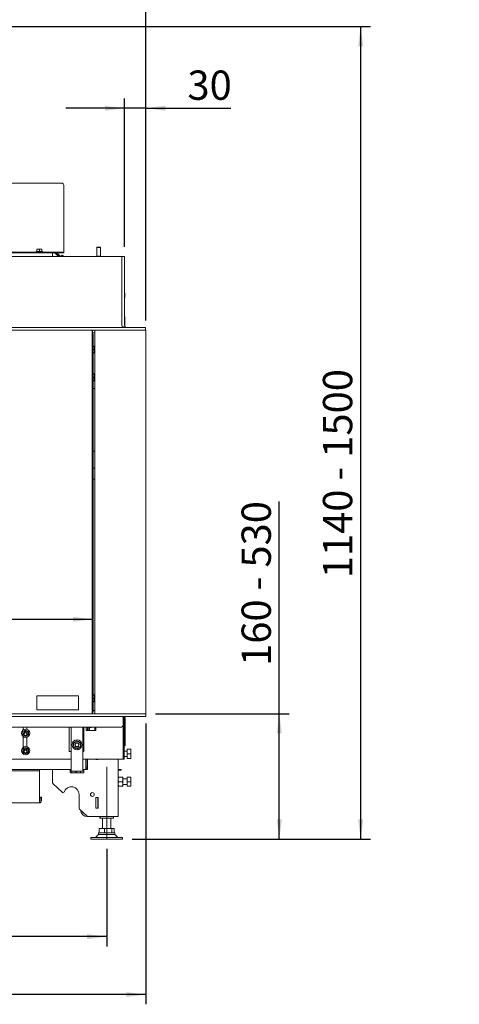
# Paper-space layout 'voor en achteraanzicht' of a CAD drawing. Units: millimetres. Extents: x 297 to 2854, y 92 to 4048.
# Drawn here: x 1876 to 2506, y 1916 to 3327 of the extents above; entities that cross this region are included whole.
import ezdxf

# ---------------------------------------------------------------- set-up
doc = ezdxf.new("R2010")
doc.units = ezdxf.units.MM
doc.layers.add('DIM', color=10, linetype='Continuous')
doc.styles.add('SLDTEXTSTYLE4', font='TXT', dxfattribs={"width": 0.75})
doc.styles.add('SLDTEXTSTYLE5', font='TXT', dxfattribs={"width": 0.694444})
doc.dimstyles.new('SLDDIMSTYLE2', dxfattribs={"dimtxt": 42, "dimasz": 28, "dimexe": 0, "dimexo": 0.0625, "dimgap": 10.5, "dimtad": 1, "dimdec": 0, "dimlfac": 0.7, "dimrnd": 1e-09, "dimzin": 12, "dimdsep": 46, "dimtxsty": 'SLDTEXTSTYLE4', "dimsah": 1, "dimcen": 0.09, "dimadec": 0, "dimazin": 3, "dimtfac": 1, "dimtofl": 0, "dimtmove": 0, "dimatfit": 3, "dimfxl": 0, "dimfrac": 2, "dimtolj": 1, "dimtzin": 12, "dimarcsym": 0})
doc.dimstyles.new('SLDDIMSTYLE3', dxfattribs={"dimtxt": 42, "dimasz": 28, "dimexe": 0, "dimexo": 0.0625, "dimgap": 10.5, "dimtad": 1, "dimdec": 0, "dimlfac": 0.7, "dimrnd": 1e-09, "dimzin": 12, "dimdsep": 46, "dimtxsty": 'SLDTEXTSTYLE4', "dimsah": 1, "dimcen": 0.09, "dimadec": 0, "dimazin": 3, "dimtfac": 1, "dimtmove": 0, "dimatfit": 0, "dimfxl": 0, "dimfrac": 2, "dimtolj": 1, "dimtzin": 12, "dimarcsym": 0})

# ---------------------------------------------------------------- blocks, each defined once
blk = doc.blocks.new('_D_20')
at = {"layer": 'DIM', "color": 1, "ltscale": 196}
for p, q in [((808, 2138.6), (808, 1998.6)), ((2001, 2138.6), (2001, 1998.6)), ((2001, 2012.6), (808, 2012.6))]:
    blk.add_line(p, q, dxfattribs=at)
for points in [[(808, 2012.6), (836, 2009.1), (836, 2016.1)], [(2001, 2012.6), (1973, 2016.1), (1973, 2009.1)]]:
    blk.add_solid(points, dxfattribs=at)
at = {"layer": 'DIM', "color": 1, "ltscale": 196, "insert": (1353.8, 2066.7), "char_height": 42, "attachment_point": 1, "style": 'SLDTEXTSTYLE4'}
blk.add_mtext('1193', dxfattribs=at)
blk = doc.blocks.new('_D_21')
at = {"layer": 'DIM', "color": 1, "ltscale": 196}
for p, q in [((1483.8, 3317.4), (2379, 3317.4)), ((2365, 2152.6), (2365, 3317.4)), ((2037.5, 2152.6), (2379, 2152.6))]:
    blk.add_line(p, q, dxfattribs=at)
for points in [[(2365, 3317.4), (2361.5, 3289.4), (2368.5, 3289.4)], [(2365, 2152.6), (2368.5, 2180.6), (2361.5, 2180.6)]]:
    blk.add_solid(points, dxfattribs=at)
at = {"layer": 'DIM', "color": 1, "ltscale": 196, "insert": (2310.9, 2526.5), "char_height": 42, "attachment_point": 1, "rotation": 90, "style": 'SLDTEXTSTYLE4'}
blk.add_mtext('1140 - 1500', dxfattribs=at)
blk = doc.blocks.new('_D_22')
at = {"layer": 'DIM', "color": 1, "ltscale": 196}
for p, q in [((2248.4, 2332.2), (2248.4, 2636.6)), ((2071, 2332.2), (2262.4, 2332.2)), ((2248.4, 2152.6), (2248.4, 2332.2)), ((2037.5, 2152.6), (2262.4, 2152.6))]:
    blk.add_line(p, q, dxfattribs=at)
for points in [[(2248.4, 2332.2), (2244.9, 2304.2), (2251.9, 2304.2)], [(2248.4, 2152.6), (2251.9, 2180.6), (2244.9, 2180.6)]]:
    blk.add_solid(points, dxfattribs=at)
at = {"layer": 'DIM', "color": 1, "ltscale": 196, "insert": (2194.3, 2400.8), "char_height": 42, "attachment_point": 1, "rotation": 90, "style": 'SLDTEXTSTYLE5'}
blk.add_mtext('160 - 530', dxfattribs=at)
blk = doc.blocks.new('_D_23')
at = {"layer": 'DIM', "color": 1, "ltscale": 196}
blk.add_line((874.5, 2467.7), (1980.8, 2467.7), dxfattribs=at)
for points in [[(874.5, 2467.7), (902.5, 2464.2), (902.5, 2471.2)], [(1980.8, 2467.7), (1952.8, 2471.2), (1952.8, 2464.2)]]:
    blk.add_solid(points, dxfattribs=at)
at = {"layer": 'DIM', "color": 1, "ltscale": 196, "insert": (1580.4, 2521.9), "char_height": 42, "attachment_point": 1, "style": 'SLDTEXTSTYLE4'}
blk.add_mtext('1106', dxfattribs=at)
blk = doc.blocks.new('_D_24')
at = {"layer": 'DIM', "color": 1, "ltscale": 196}
for p, q in [((874.5, 2896.2), (874.5, 3470.4)), ((2057, 2896.2), (2057, 3470.4)), ((874.5, 3456.4), (2057, 3456.4))]:
    blk.add_line(p, q, dxfattribs=at)
for points in [[(874.5, 3456.4), (902.5, 3452.9), (902.5, 3459.9)], [(2057, 3456.4), (2029, 3459.9), (2029, 3452.9)]]:
    blk.add_solid(points, dxfattribs=at)
at = {"layer": 'DIM', "color": 1, "ltscale": 196, "insert": (1352.8, 3510.5), "char_height": 42, "attachment_point": 1, "style": 'SLDTEXTSTYLE4'}
blk.add_mtext('1183', dxfattribs=at)
blk = doc.blocks.new('_D_26')
at = {"layer": 'DIM', "color": 1, "ltscale": 196}
for p, q in [((2026.6, 3001.7), (2026.6, 3214.4)), ((2057, 2896.2), (2057, 3214.4)), ((2026.6, 3200.4), (1942.6, 3200.4)), ((2057, 3200.4), (2026.6, 3200.4)), ((2057, 3200.4), (2178.7, 3200.4))]:
    blk.add_line(p, q, dxfattribs=at)
for points in [[(2026.6, 3200.4), (1998.6, 3203.9), (1998.6, 3196.9)], [(2057, 3200.4), (2085, 3196.9), (2085, 3203.9)]]:
    blk.add_solid(points, dxfattribs=at)
at = {"layer": 'DIM', "color": 1, "ltscale": 196, "insert": (2116.7, 3254.5), "char_height": 42, "attachment_point": 1, "style": 'SLDTEXTSTYLE4'}
blk.add_mtext('30', dxfattribs=at)
blk = doc.blocks.new('_D_27')
at = {"layer": 'DIM', "color": 1, "ltscale": 196}
for p, q in [((791.5, 2381.7), (791.5, 3554.4)), ((2057, 2896.2), (2057, 3554.4)), ((2057, 3540.4), (791.5, 3540.4))]:
    blk.add_line(p, q, dxfattribs=at)
for points in [[(791.5, 3540.4), (819.5, 3536.9), (819.5, 3543.9)], [(2057, 3540.4), (2029, 3543.9), (2029, 3536.9)]]:
    blk.add_solid(points, dxfattribs=at)
at = {"layer": 'DIM', "color": 1, "ltscale": 196, "insert": (1352.8, 3594.5), "char_height": 42, "attachment_point": 1, "style": 'SLDTEXTSTYLE4'}
blk.add_mtext('1266', dxfattribs=at)
blk = doc.blocks.new('_D_28')
at = {"layer": 'DIM', "color": 1, "ltscale": 196}
for p, q in [((2057, 2318.2), (2057, 1915.6)), ((773.2, 2214.2), (773.2, 1915.6)), ((2057, 1929.6), (773.2, 1929.6))]:
    blk.add_line(p, q, dxfattribs=at)
for points in [[(773.2, 1929.6), (801.2, 1926.1), (801.2, 1933.1)], [(2057, 1929.6), (2029, 1933.1), (2029, 1926.1)]]:
    blk.add_solid(points, dxfattribs=at)
at = {"layer": 'DIM', "color": 1, "ltscale": 196, "insert": (1350.3, 1983.7), "char_height": 42, "attachment_point": 1, "style": 'SLDTEXTSTYLE4'}
blk.add_mtext('1284', dxfattribs=at)

psp = doc.layouts.new('voor en achteraanzicht')

# ---------------------------------------------------------------- linework, layer by layer
at = {"linetype": 'Continuous', "lineweight": 15, "ltscale": 14}
for p, q in [((1936.5, 3093.1), (872.5, 3093.1)), ((1939.5, 3023.1), (1939.5, 3090.1)), ((1939.5, 3022.9), (1939.5, 3023.1)), ((1939.5, 2994.5), (1939.5, 3022.9)), ((1936.5, 2993.9), (872.5, 2993.9)), ((1900.1, 2994.9), (1900.1, 2993.9)), ((1900.1, 2994.9), (1908.9, 2994.9)), ((1901, 2998), (1902.8, 2998.2)), ((1902.8, 2998.2), (1901, 2998.2)), ((1901, 2994.9), (1901, 2998)), ((1906.3, 2998.2), (1902.8, 2998.2)), ((1902.8, 2998.2), (1904.5, 2998)), ((1904.5, 2998), (1906.3, 2998.2)), ((1904.5, 2994.9), (1904.5, 2998)), ((1906.3, 2998.2), (1908, 2998)), ((1908, 2998.2), (1906.3, 2998.2)), ((1908, 2994.9), (1908, 2998)), ((1908.9, 2993.9), (1908.9, 2994.9)), ((1936.5, 2993.9), (1939.5, 2993.9)), ((1939.5, 2993.9), (1939.5, 2994.5)), ((1939.5, 2993.9), (1939.5, 2992.9)), ((1987.5, 3001.4), (1987, 3000.9)), ((1987, 3000.9), (1987, 2988.1)), ((1987, 3000.9), (1988.2, 3000.9)), ((1987.5, 3001.4), (1988.4, 3001.4)), ((1988.2, 3000.9), (1992, 3000.9)), ((1988.4, 3001.4), (1991.5, 3001.4)), ((1992, 3000.9), (1991.5, 3001.4)), ((1992, 2988.1), (1992, 3000.9)), ((2022.6, 2987.7), (870.5, 2987.7)), ((1936.5, 2992.9), (872.5, 2992.9)), ((1923.4, 2992.9), (1923.4, 2987.7)), ((2004.9, 2987.9), (1923.4, 2987.9)), ((1926.8, 2992.9), (1932.1, 2987.9)), ((1927.6, 2992.9), (1932.9, 2987.9)), ((1929.7, 2992.9), (1935, 2987.9)), ((1934.5, 2988.1), (1934.2, 2987.9)), ((1934.5, 2988.1), (1934.7, 2987.9)), ((1935.5, 2987.9), (1937.2, 2989.8)), ((1939.5, 2992.9), (1936.5, 2992.9)), ((1937.2, 2989.8), (1938.6, 2988.7)), ((1938.6, 2988.7), (1937.3, 2989.9)), ((1939.4, 2987.9), (1938.6, 2988.7)), ((1938.6, 2988.7), (1939.3, 2987.9)), ((1987, 2988.1), (1987.2, 2987.9)), ((1987, 2988.1), (1988.2, 2988.1)), ((1988.2, 2988.1), (1992, 2988.1)), ((1991.8, 2987.9), (1992, 2988.1)), ((2004.9, 2987.9), (2007.4, 2987.9)), ((2007.4, 2987.9), (2007.4, 2987.7)), ((2022.6, 2987.7), (2026.6, 2987.7)), ((2022.6, 2888.7), (2022.6, 2987.7)), ((2026.6, 2888.7), (2026.6, 2987.7)), ((2027.1, 2932.2), (2027.1, 2935.2)), ((2027.1, 2929.2), (2027.1, 2932.2)), ((2027, 2901.2), (2026.6, 2901.2)), ((2026.6, 2897.2), (2027, 2897.2)), ((2027, 2901.2), (2027, 2897.2)), ((2027, 2897.2), (2027, 2887.3)), ((2056.6, 2886.2), (870.5, 2886.2)), ((2056.6, 2882.2), (870.5, 2882.2)), ((1980.3, 2882.2), (1980.3, 2332.2)), ((1980.8, 2332.2), (1980.8, 2882.2)), ((1981, 2881.7), (1980.8, 2881.7)), ((1981, 2882.2), (1981, 2881.7)), ((1984, 2882.2), (1984, 2332.2)), ((2056.6, 2886.2), (2056.6, 2882.2)), ((2057, 2882.2), (2056.6, 2882.2)), ((2057, 2332.2), (2057, 2882.2)), ((1980.8, 2878.2), (1984, 2878.2)), ((1981.8, 2876.4), (1980.8, 2876.4)), ((1980.8, 2876.4), (1980.8, 2876.4)), ((1981.8, 2334.4), (1981.8, 2876.4)), ((1981.8, 2876.4), (1981.8, 2876.4)), ((1981.8, 2859.5), (1983.3, 2859.5)), ((1981.8, 2854.5), (1983.3, 2854.5)), ((1983.3, 2859.5), (1983.5, 2857)), ((1983.5, 2857), (1983.3, 2854.5)), ((1983.3, 2854.5), (1983.5, 2852)), ((1983.5, 2852), (1983.3, 2849.5)), ((1983.5, 2857), (1983.5, 2859.5)), ((1984, 2857.5), (1983.5, 2857.5)), ((1983.5, 2852), (1983.5, 2857)), ((1983.5, 2849.5), (1983.5, 2852)), ((1981.8, 2849.5), (1983.3, 2849.5)), ((1983.5, 2851.5), (1984, 2851.5)), ((1981.8, 2819.5), (1983.3, 2819.5)), ((1981.8, 2814.5), (1983.3, 2814.5)), ((1981.8, 2809.5), (1983.3, 2809.5)), ((1983.3, 2819.5), (1983.5, 2817)), ((1983.5, 2817), (1983.3, 2814.5)), ((1983.3, 2814.5), (1983.5, 2812)), ((1983.5, 2812), (1983.3, 2809.5)), ((1983.5, 2817), (1983.5, 2819.5)), ((1984, 2817.5), (1983.5, 2817.5)), ((1983.5, 2812), (1983.5, 2817)), ((1983.5, 2809.5), (1983.5, 2812)), ((1983.5, 2811.5), (1984, 2811.5)), ((1984, 2798.7), (1981.8, 2798.7)), ((1981.8, 2708.7), (1984, 2708.7)), ((1984, 2684.5), (1981.8, 2684.5)), ((1984, 2668.7), (1981.8, 2668.7)), ((1900.8, 2357.9), (1900.8, 2337.9)), ((1960.8, 2357.9), (1900.8, 2357.9)), ((1960.8, 2337.9), (1960.8, 2357.9)), ((1981.8, 2359.2), (1983.3, 2359.2)), ((1983.3, 2359.2), (1983.5, 2356.7)), ((1983.5, 2356.7), (1983.5, 2359.2)), ((1981.8, 2354.2), (1983.3, 2354.2)), ((1981.8, 2349.2), (1983.3, 2349.2)), ((1983.5, 2356.7), (1983.3, 2354.2)), ((1983.3, 2354.2), (1983.5, 2351.7)), ((1983.5, 2351.7), (1983.3, 2349.2)), ((1984, 2357.5), (1983.5, 2357.5)), ((1983.5, 2351.7), (1983.5, 2356.7)), ((1983.5, 2349.2), (1983.5, 2351.7)), ((1983.5, 2351.5), (1984, 2351.5)), ((2057, 2332.2), (870.5, 2332.2)), ((1900.8, 2337.9), (1960.8, 2337.9)), ((1981.8, 2334.4), (1980.8, 2334.4)), ((1980.8, 2334.4), (1980.8, 2334.4)), ((1981.8, 2336.7), (1984, 2336.7)), ((1981.8, 2334.4), (1981.8, 2334.4)), ((2057, 2328.2), (2057, 2332.2)), ((2057, 2328.2), (870.5, 2328.2)), ((2024.4, 2325.7), (2024.4, 2328.2)), ((2024.9, 2326.7), (2024.4, 2326.7)), ((2024.4, 2325.7), (2024.4, 2315.2)), ((2025.9, 2315.7), (2024.4, 2315.7)), ((2025, 2325.7), (2025, 2318.7)), ((2025, 2316.7), (2025, 2318.7)), ((2025.9, 2316.7), (2025, 2316.7)), ((2025.9, 2325.7), (2025.9, 2313.9)), ((2025.9, 2313.7), (2025.9, 2315.7)), ((2027.4, 2325.7), (2027.4, 2313.9)), ((890.9, 2313.2), (2022.4, 2313.2)), ((1882.8, 2307.8), (1880.8, 2306.6)), ((1880.8, 2302), (1882.8, 2300.9)), ((1881.1, 2313.2), (1881.1, 2309)), ((1884.8, 2308.9), (1882.8, 2307.8)), ((1886.8, 2307.8), (1884.8, 2308.9)), ((1886.6, 2309.9), (1886.6, 2313.2)), ((1886.6, 2304.3), (1886.6, 2306)), ((1888.8, 2306.6), (1886.8, 2307.8)), ((1886.8, 2300.9), (1888.8, 2302)), ((1947.4, 2313.2), (1947.4, 2278.2)), ((1949.9, 2313.2), (1949.9, 2297.8)), ((1966.9, 2313.2), (1966.9, 2297.8)), ((1968.4, 2278.2), (1968.4, 2313.2)), ((1971.4, 2313.2), (1971.4, 2308.2)), ((1971.5, 2310.9), (1971.4, 2310.9)), ((1971.4, 2310.2), (1971.5, 2310.2)), ((1971.4, 2308.2), (1985.4, 2308.2)), ((1971.5, 2308.2), (1971.5, 2313.2)), ((1973.5, 2308.2), (1973.5, 2313.2)), ((1975.5, 2313.2), (1975.5, 2308.2)), ((1975.5, 2312.1), (1975.5, 2308.2)), ((1976.5, 2312.1), (1976.5, 2308.2)), ((1979.4, 2312.7), (1977.1, 2312.7)), ((1984, 2313.2), (1984, 2308.2)), ((1985.4, 2308.2), (1985.4, 2313.2)), ((2024.4, 2313.7), (2024.4, 2315.2)), ((2024.4, 2313.7), (2024.4, 2302.4)), ((2024.4, 2301.1), (2024.4, 2302.4)), ((2025.9, 2312.6), (2025.9, 2313.9)), ((2025.9, 2313.7), (2025.9, 2302.4)), ((2025.9, 2286.8), (2025.9, 2312.6)), ((2025.9, 2301.1), (2025.9, 2302.4)), ((2027.4, 2312.6), (2027.4, 2313.9)), ((2027.4, 2286.8), (2027.4, 2312.6)), ((1881.1, 2299.7), (1881.1, 2284)), ((1882.8, 2300.9), (1884.8, 2299.7)), ((1884.8, 2299.7), (1886.8, 2300.9)), ((1886.6, 2284.9), (1886.6, 2298.7)), ((1949.9, 2297.8), (1949.9, 2262.9)), ((1955.7, 2291.7), (1953.3, 2290.1)), ((1953.3, 2290.1), (1953.6, 2287.2)), ((1953.6, 2287.2), (1953.8, 2284.3)), ((1958, 2293.4), (1955.7, 2291.7)), ((1963.5, 2288.1), (1963.3, 2291)), ((1963.8, 2285.2), (1963.5, 2288.1)), ((1966.9, 2262.9), (1966.9, 2297.8)), ((2024.4, 2267.8), (2024.4, 2301.1)), ((2025.9, 2267.8), (2025.9, 2301.1)), ((1882.8, 2282.8), (1880.8, 2281.6)), ((1880.8, 2277), (1882.8, 2275.9)), ((1884.8, 2283.9), (1882.8, 2282.8)), ((1882.8, 2275.9), (1884.8, 2274.7)), ((1886.8, 2282.8), (1884.8, 2283.9)), ((1884.8, 2274.7), (1886.8, 2275.9)), ((1886.6, 2279.3), (1886.6, 2281)), ((1888.8, 2281.6), (1886.8, 2282.8)), ((1886.8, 2275.9), (1888.8, 2277)), ((1947.4, 2278.2), (1949.9, 2278.2)), ((1959.1, 2281.9), (1961.4, 2283.6)), ((1961.4, 2283.6), (1963.8, 2285.2)), ((1966.9, 2278.2), (1968.4, 2278.2)), ((2025.9, 2286.2), (2025.9, 2286.8)), ((2027.4, 2286.2), (2025.9, 2286.2)), ((2030.5, 2278.7), (2025.9, 2278.7)), ((2027.4, 2286.2), (2027.4, 2286.8)), ((2030.5, 2281.2), (2035.3, 2281.2)), ((2030.5, 2274.6), (2030.5, 2281.2)), ((2030.5, 2281.2), (2035.3, 2281.2)), ((2030.5, 2281.2), (2030.5, 2281.2)), ((2030.5, 2268.2), (2030.5, 2274.6)), ((2030.5, 2274.6), (2035.3, 2274.6)), ((2035.8, 2281.2), (2035.8, 2277.9)), ((2035.8, 2277.9), (2035.8, 2271.4)), ((1843.4, 2267.2), (1949.9, 2267.2)), ((1949.9, 2262.9), (1949.9, 2252.9)), ((1966.9, 2267.2), (2023.4, 2267.2)), ((1966.9, 2262.9), (1966.9, 2252.9)), ((1971.3, 2255.4), (1971.3, 2267.2)), ((1971.3, 2254.8), (1971.3, 2261.3)), ((1971.5, 2255.4), (1971.5, 2267.2)), ((1973.5, 2255.4), (1973.5, 2267.2)), ((1985.3, 2266.8), (1985.3, 2267.2)), ((1988.7, 2266.8), (1985.3, 2266.8)), ((1985.5, 2267), (1985.5, 2267.2)), ((1985.5, 2267.2), (1985.5, 2266.8)), ((1988.5, 2267), (1985.5, 2267)), ((1985.5, 2267), (1985.5, 2266.8)), ((1988.5, 2267.2), (1988.5, 2267)), ((1988.5, 2267), (1988.5, 2266.8)), ((1988.7, 2267.2), (1988.7, 2266.8)), ((2017.5, 2267.2), (2017.5, 2184.7)), ((2023.4, 2267.2), (2024.4, 2267.2)), ((2024.4, 2267.2), (2024.4, 2267.8)), ((2025.9, 2267.2), (2024.4, 2267.2)), ((2025.9, 2270.7), (2030.5, 2270.7)), ((2025.9, 2267.2), (2025.9, 2267.8)), ((2030.5, 2268.2), (2035.3, 2268.2)), ((2035.8, 2271.4), (2035.8, 2268.2)), ((1561.9, 2250.4), (1902.5, 2250.4)), ((1949.9, 2252.4), (1563, 2252.4)), ((1904.5, 2250.4), (1902.5, 2250.4)), ((1904.5, 2252.4), (1904.5, 2250.4)), ((1904.5, 2249.4), (1904.5, 2250.4)), ((1904.5, 2207.4), (1904.5, 2249.4)), ((1923.5, 2233.3), (1923.5, 2252.4)), ((1948.5, 2247.4), (1948.5, 2252.4)), ((1949.9, 2251.4), (1948.5, 2251.4)), ((1949.9, 2250.9), (1948.5, 2250.9)), ((1948.5, 2250.4), (1948.9, 2250.2)), ((1968.5, 2247.4), (1948.5, 2247.4)), ((1948.9, 2250.2), (1948.9, 2247.4)), ((1949.9, 2250.2), (1949.9, 2252.9)), ((1949.9, 2250.2), (1949.9, 2250)), ((1951.2, 2249.8), (1951.2, 2247.4)), ((1952.9, 2249.7), (1963.9, 2249.7)), ((1955.9, 2249.7), (1955.9, 2247.4)), ((1958.2, 2249.7), (1958.2, 2247.4)), ((1963.5, 2249.7), (1963.5, 2247.4)), ((1966.9, 2252.9), (1966.9, 2250.2)), ((1970.5, 2252.4), (1966.9, 2252.4)), ((1968.5, 2252.2), (1966.9, 2252.2)), ((1966.9, 2250), (1966.9, 2250.2)), ((1968.5, 2252.4), (1968.5, 2247.4)), ((1970.5, 2252.4), (1973.5, 2252.4)), ((1973.5, 2255.4), (1971.5, 2255.4)), ((1973.5, 2252.4), (1973.5, 2255.4)), ((2018.6, 2252.4), (2017.5, 2252.4)), ((2018.6, 2251.4), (2017.5, 2251.4)), ((2018.6, 2252.4), (2021.6, 2252.4)), ((2021.6, 2251.4), (2018.6, 2251.4)), ((2021.6, 2252.4), (2021.6, 2251.4)), ((1937, 2219.6), (1924.2, 2231.8)), ((2017.5, 2238), (2017.9, 2241.2)), ((2017.9, 2234.7), (2017.5, 2238)), ((2017.5, 2231.5), (2017.9, 2234.7)), ((2017.9, 2228.2), (2017.5, 2231.5)), ((2023.7, 2241.2), (2017.9, 2241.2)), ((2023.7, 2234.7), (2017.9, 2234.7)), ((2023.7, 2241.2), (2024, 2238)), ((2024, 2238), (2023.7, 2234.7)), ((2023.7, 2234.7), (2024, 2231.5)), ((2024, 2231.5), (2023.7, 2228.2)), ((2024, 2241.2), (2024, 2238)), ((2030.5, 2238.7), (2024, 2238.7)), ((2024, 2238), (2024, 2231.5)), ((2024, 2231.5), (2024, 2228.2)), ((2024, 2230.7), (2030.5, 2230.7)), ((2030.5, 2241.2), (2035.3, 2241.2)), ((2030.5, 2234.7), (2030.5, 2241.2)), ((2030.5, 2228.2), (2030.5, 2234.7)), ((2030.5, 2234.7), (2035.3, 2234.7)), ((2035.8, 2241.2), (2035.8, 2238)), ((2035.8, 2238), (2035.8, 2231.5)), ((2035.8, 2231.5), (2035.8, 2228.2)), ((2023.7, 2228.2), (2017.9, 2228.2)), ((2030.5, 2228.2), (2035.3, 2228.2)), ((904.5, 2204.4), (1904.5, 2204.4)), ((1904.5, 2204.4), (1904.5, 2207.4)), ((1905.5, 2212.4), (1905.5, 2207.4)), ((1907.5, 2212.4), (1905.5, 2212.4)), ((1907.5, 2212.4), (1907.5, 2207.4)), ((1961.5, 2216.4), (1961.5, 2197)), ((1985.3, 2212.2), (1988.7, 2212.2)), ((1985.3, 2196.8), (1985.3, 2212.2)), ((1985.5, 2212.2), (1985.5, 2212)), ((1985.5, 2212.2), (1985.5, 2200.5)), ((1985.5, 2212), (1988.5, 2212)), ((1985.5, 2197), (1985.5, 2212)), ((1988.5, 2212.2), (1988.5, 2212)), ((1988.5, 2212), (1988.5, 2197)), ((1988.7, 2212.2), (1988.7, 2196.8)), ((1973, 2185.3), (1962.2, 2195.6)), ((1985.5, 2200.5), (1985.3, 2200.5)), ((1988.7, 2196.8), (1985.3, 2196.8)), ((1988.5, 2197), (1985.5, 2197)), ((1985.5, 2197), (1985.5, 2196.8)), ((1988.5, 2197), (1988.5, 2196.8)), ((1974.3, 2184.7), (2012.9, 2184.7)), ((1991.4, 2183.1), (1991.4, 2184.7)), ((1996.6, 2182.6), (1991.5, 2182.6)), ((1991.7, 2183.1), (1991.7, 2184.7)), ((1996.6, 2182.6), (1991.7, 2183.1)), ((1995, 2182.6), (1995, 2167.6)), ((2001.4, 2183.1), (1996.6, 2182.6)), ((2006.1, 2182.6), (1996.6, 2182.6)), ((2001.4, 2183.1), (2001.4, 2184.7)), ((2006.1, 2182.6), (2001.4, 2183.1)), ((2010.7, 2183.1), (2006.1, 2182.6)), ((2010.5, 2182.6), (2006.1, 2182.6)), ((2007, 2167.6), (2007, 2182.6)), ((2010.5, 2182.6), (2010.5, 2182.6)), ((2010.7, 2183.1), (2010.7, 2184.7)), ((2012.9, 2184.7), (2017.5, 2184.7)), ((1989.5, 2161.6), (1989.5, 2158.9)), ((2012.5, 2161.6), (1989.5, 2161.6)), ((1990.4, 2161.6), (1990.4, 2167.6)), ((1990.4, 2167.6), (1997.9, 2167.6)), ((1997.9, 2161.6), (1997.9, 2167.6)), ((1997.9, 2167.6), (2008.6, 2167.6)), ((2008.6, 2161.6), (2008.6, 2167.6)), ((2008.6, 2167.6), (2011.7, 2167.6)), ((2011.7, 2161.6), (2011.7, 2167.6)), ((2012.5, 2158.9), (2012.5, 2161.6)), ((1978.5, 2154.6), (1978.5, 2152.6)), ((2016.5, 2154.6), (1978.5, 2154.6)), ((2016.5, 2152.6), (1978.5, 2152.6)), ((1989.5, 2158.9), (1985.2, 2154.6)), ((2008.9, 2158.9), (1989.5, 2158.9)), ((2012.5, 2158.9), (2008.9, 2158.9)), ((2016.9, 2154.6), (2012.5, 2158.9)), ((2023.5, 2154.6), (2016.5, 2154.6)), ((2023.5, 2152.6), (2016.5, 2152.6)), ((2023.5, 2152.6), (2023.5, 2154.6))]:
    psp.add_line(p, q, dxfattribs=at)
at = {"color": 7, "linetype": 'Continuous', "lineweight": 0, "ltscale": 14}
psp.add_line((2001, 2152.6), (2001, 2255.9), dxfattribs=at)
at = {"linetype": 'Continuous', "lineweight": 15, "ltscale": 14, "flags": 128}
for points in [[(1980.8, 2876.4), (1980.8, 2876.4), (1980.8, 2876.4)], [(1980.8, 2334.4), (1980.8, 2334.4), (1980.8, 2334.4)]]:
    psp.add_lwpolyline(points, dxfattribs=at)
at = {"linetype": 'Continuous', "lineweight": 15, "ltscale": 196}
for centre, radius in [((1884.8, 2304.3), 5.9), ((1884.5, 2303), 2.5), ((1884.5, 2303), 2), ((1958.5, 2287.7), 7.1), ((1958.5, 2287.7), 3), ((1958.5, 2287.7), 2.5), ((1884.8, 2279.3), 5.9), ((1884.5, 2278), 2.5), ((1884.5, 2278), 2), ((1980.5, 2216.4), 2.75)]:
    psp.add_circle(centre, radius, dxfattribs=at)
for centre, radius, start, end in [((1936.6, 3090.1), 2.98, 0.4419, 90.4352), ((2026.9, 2935.2), 0.25, 0, 180), ((2026.9, 2929.2), 0.25, 180, 360), ((2029.1, 2888.7), 2.5, 180, 270), ((2024, 2325.7), 1, 0, 69.5127), ((2024.9, 2325.7), 2.5, 0, 90), ((2024.9, 2325.7), 1, 0, 90), ((1884.8, 2304.3), 4, 120, 180), ((1884.8, 2304.3), 4, 180, 240), ((1884.8, 2304.3), 2.5, 335.2977, 187.4193), ((1884.8, 2304.3), 4, 60, 120), ((1884.8, 2304.3), 4, 360, 60), ((1884.8, 2304.3), 4, 300, 360), ((1977.1, 2312.1), 1.6, 137.7765, 180), ((1977.1, 2312.1), 0.6, 90, 180), ((1979.4, 2314.3), 1.6, 270, 315.3338), ((2022.4, 2315.2), 2, 270, 0), ((1884.8, 2304.3), 4, 240, 300), ((1958.5, 2287.7), 5, 125.2776, 185.2776), ((1958.5, 2287.7), 5, 185.2776, 245.2776), ((1958.5, 2287.7), 5, 65.2776, 125.2776), ((1958.5, 2287.7), 5, 5.2776, 65.2776), ((1958.5, 2287.7), 5, 305.2776, 5.2776), ((1884.8, 2279.3), 4, 120, 180), ((1884.8, 2279.3), 4, 180, 240), ((1884.8, 2279.3), 2.5, 335.2977, 187.4193), ((1884.8, 2279.3), 4, 60, 120), ((1884.8, 2279.3), 4, 240, 300), ((1884.8, 2279.3), 4, 360, 60), ((1884.8, 2279.3), 4, 300, 360), ((1958.5, 2287.7), 5, 245.2776, 305.2776), ((1971.3, 2261.6), 0.25, 278.7122, 0), ((1952.2, 2258.5), 8.83, 255.2041, 274.8338), ((1964.7, 2258.5), 8.83, 265.1662, 284.7959), ((1925.5, 2233.3), 2, 180, 226.3486), ((1938.4, 2221), 2, 226.3486, 339.2573), ((1950.5, 2216.4), 11, 360, 159.2573), ((1904.5, 2207.4), 3, 270, 0), ((1904.5, 2207.4), 1, 270, 0), ((1963.5, 2197), 2, 180, 226.3486), ((1973.5, 2194.7), 10, 182.6972, 270), ((1974.3, 2186.7), 2, 226.3486, 270)]:
    psp.add_arc(centre, radius, start, end, dxfattribs=at)
psp.add_ellipse((2029.1, 2888.7), major_axis=(6.5, 0), ratio=0.384615, start_param=3.141593, end_param=4.712389, dxfattribs=at)
at = {"linetype": 'Continuous', "lineweight": 15, "ltscale": 14}
for points, knots in [([(1983.5, 2859.5), (1983.5, 2859.5), (1983.4, 2859.5), (1983.3, 2859.5), (1983.3, 2859.5)], [0, 0, 0, 0, 0.961587, 1, 1, 1, 1]), ([(1983.3, 2849.5), (1983.3, 2849.5), (1983.4, 2849.5), (1983.5, 2849.5), (1983.5, 2849.5)], [0, 0, 0, 0, 0.038413, 1, 1, 1, 1]), ([(1983.5, 2819.5), (1983.5, 2819.5), (1983.4, 2819.5), (1983.3, 2819.5), (1983.3, 2819.5)], [0, 0, 0, 0, 0.961587, 1, 1, 1, 1]), ([(1983.3, 2809.5), (1983.3, 2809.5), (1983.4, 2809.5), (1983.5, 2809.5), (1983.5, 2809.5)], [0, 0, 0, 0, 0.038413, 1, 1, 1, 1]), ([(1983.5, 2359.2), (1983.5, 2359.2), (1983.4, 2359.2), (1983.3, 2359.2), (1983.3, 2359.2)], [0, 0, 0, 0, 0.961587, 1, 1, 1, 1]), ([(1983.3, 2349.2), (1983.3, 2349.2), (1983.4, 2349.2), (1983.5, 2349.2), (1983.5, 2349.2)], [0, 0, 0, 0, 0.038413, 1, 1, 1, 1]), ([(1880.8, 2306.6), (1880.8, 2306.6), (1880.8, 2305.8), (1880.8, 2305.1), (1880.8, 2304.3)], [0, 0, 0, 0, 0.042142, 1, 1, 1, 1]), ([(1880.8, 2304.3), (1880.8, 2303.7), (1880.8, 2302.9), (1880.8, 2302.2), (1880.8, 2302)], [0, 0, 0, 0, 0.773629, 1, 1, 1, 1]), ([(1888.8, 2304.3), (1888.8, 2305.1), (1888.8, 2305.8), (1888.8, 2306.6), (1888.8, 2306.6)], [0, 0, 0, 0, 0.9578582, 1, 1, 1, 1]), ([(1888.8, 2302), (1888.8, 2302.2), (1888.8, 2302.9), (1888.8, 2303.7), (1888.8, 2304.3)], [0, 0, 0, 0, 0.2263709, 1, 1, 1, 1]), ([(1960.6, 2292.2), (1959.8, 2292.6), (1958.9, 2293), (1958, 2293.4), (1958, 2293.4)], [0, 0, 0, 0, 0.961587, 1, 1, 1, 1]), ([(1963.3, 2291), (1963.1, 2291.1), (1962.2, 2291.5), (1961.3, 2291.9), (1960.6, 2292.2)], [0, 0, 0, 0, 0.233098, 1, 1, 1, 1]), ([(1880.8, 2281.6), (1880.8, 2281.6), (1880.8, 2280.8), (1880.8, 2280.1), (1880.8, 2279.3)], [0, 0, 0, 0, 0.042142, 1, 1, 1, 1]), ([(1880.8, 2279.3), (1880.8, 2278.7), (1880.8, 2277.9), (1880.8, 2277.2), (1880.8, 2277)], [0, 0, 0, 0, 0.773629, 1, 1, 1, 1]), ([(1888.8, 2279.3), (1888.8, 2280.1), (1888.8, 2280.8), (1888.8, 2281.6), (1888.8, 2281.6)], [0, 0, 0, 0, 0.9578582, 1, 1, 1, 1]), ([(1888.8, 2277), (1888.8, 2277.2), (1888.8, 2277.9), (1888.8, 2278.7), (1888.8, 2279.3)], [0, 0, 0, 0, 0.2263709, 1, 1, 1, 1]), ([(1953.8, 2284.3), (1953.9, 2284.3), (1954.7, 2283.9), (1955.6, 2283.5), (1956.5, 2283.1)], [0, 0, 0, 0, 0.038413, 1, 1, 1, 1]), ([(1956.5, 2283.1), (1957.1, 2282.8), (1958, 2282.4), (1958.9, 2282), (1959.1, 2281.9)], [0, 0, 0, 0, 0.766902, 1, 1, 1, 1]), ([(2035.8, 2277.9), (2035.8, 2278.1), (2035.8, 2278.8), (2035.6, 2279.9), (2035.4, 2280.7), (2035.3, 2281.2)], [0, 0, 0, 0, 0.212448, 0.60385, 1, 1, 1, 1]), ([(2035.3, 2281.2), (2035.4, 2281.2), (2035.8, 2281.2), (2035.8, 2281.2), (2035.8, 2281.2)], [0, 0, 0, 0, 0.495458, 1, 1, 1, 1]), ([(2035.8, 2281.2), (2035.8, 2281.2), (2035.8, 2281.2), (2035.8, 2281.2), (2035.7, 2281.2), (2035.6, 2281.2), (2035.5, 2281.2), (2035.4, 2281.2), (2035.3, 2281.2), (2035.3, 2281.2)], [0, 0, 0, 0, 0.0700388, 0.18529, 0.4162669, 0.6478532, 0.7650156, 0.8824686, 1, 1, 1, 1]), ([(2035.3, 2274.6), (2035.3, 2274.8), (2035.5, 2275.5), (2035.8, 2276.5), (2035.8, 2277.4), (2035.8, 2277.9)], [0, 0, 0, 0, 0.186241, 0.590311, 1, 1, 1, 1]), ([(2035.8, 2271.4), (2035.8, 2271.5), (2035.8, 2272.1), (2035.7, 2273.1), (2035.4, 2274.1), (2035.3, 2274.6)], [0, 0, 0, 0, 0.070077, 0.530778, 1, 1, 1, 1]), ([(2035.3, 2268.2), (2035.4, 2268.7), (2035.8, 2269.7), (2035.8, 2270.8), (2035.8, 2271.4)], [0, 0, 0, 0, 0.495458, 1, 1, 1, 1]), ([(2035.8, 2268.2), (2035.8, 2268.2), (2035.8, 2268.2), (2035.8, 2268.2), (2035.7, 2268.2), (2035.6, 2268.2), (2035.5, 2268.2), (2035.4, 2268.2), (2035.3, 2268.2), (2035.3, 2268.2)], [0, 0, 0, 0, 0.070039, 0.300679, 0.531978, 0.647851, 0.765014, 0.882468, 1, 1, 1, 1]), ([(1950.2, 2249.9), (1950.1, 2249.8), (1949.7, 2249.7), (1949.3, 2250), (1948.9, 2250.2)], [0, 0, 0, 0, 0.173588, 1, 1, 1, 1]), ([(1971.3, 2255.4), (1971.3, 2255.2), (1971.3, 2255), (1971.2, 2254.6), (1971.2, 2254.4), (1971.1, 2254.1), (1971.1, 2253.9), (1971, 2253.6), (1971, 2253.4), (1970.9, 2253.1), (1970.9, 2253), (1970.8, 2252.8), (1970.8, 2252.7), (1970.7, 2252.5), (1970.6, 2252.4), (1970.5, 2252.4)], [0, 0, 0, 0, 0.125, 0.125, 0.25, 0.25, 0.375, 0.375, 0.5, 0.5, 0.625, 0.625, 0.75, 0.75, 1, 1, 1, 1]), ([(1970.5, 2252.4), (1970.7, 2252.4), (1970.9, 2252.4), (1971.3, 2252.5), (1971.5, 2252.6), (1971.9, 2252.7), (1972, 2252.8), (1972.4, 2253), (1972.5, 2253.1), (1972.8, 2253.4), (1972.9, 2253.6), (1973.1, 2253.9), (1973.2, 2254.1), (1973.5, 2254.6), (1973.5, 2255), (1973.5, 2255.4)], [0, 0, 0, 0, 0.125, 0.125, 0.25, 0.25, 0.375, 0.375, 0.5, 0.5, 0.625, 0.625, 0.75, 0.75, 1, 1, 1, 1]), ([(1971.2, 2254.7), (1971.3, 2254.8), (1971.5, 2255), (1971.5, 2255.2), (1971.5, 2255.4), (1971.5, 2255.4)], [0, 0, 0, 0, 0.445884, 0.924218, 1, 1, 1, 1]), ([(2017.9, 2241.2), (2017.9, 2241.2), (2017.6, 2241.2), (2017.6, 2241.2), (2017.5, 2241.2)], [0, 0, 0, 0, 0.239307, 1, 1, 1, 1]), ([(2024, 2241.2), (2024, 2241.2), (2023.9, 2241.2), (2023.7, 2241.2), (2023.7, 2241.2)], [0, 0, 0, 0, 0.760693, 1, 1, 1, 1]), ([(2035.8, 2238), (2035.8, 2238), (2035.8, 2238.6), (2035.7, 2239.7), (2035.4, 2240.7), (2035.3, 2241.2)], [0, 0, 0, 0, 0.070077, 0.530778, 1, 1, 1, 1]), ([(2035.3, 2241.2), (2035.3, 2241.2), (2035.5, 2241.2), (2035.8, 2241.2), (2035.8, 2241.2), (2035.8, 2241.2)], [0, 0, 0, 0, 0.186241, 0.590311, 1, 1, 1, 1]), ([(2035.3, 2234.7), (2035.4, 2235.2), (2035.8, 2236.3), (2035.8, 2237.4), (2035.8, 2238)], [0, 0, 0, 0, 0.495458, 1, 1, 1, 1]), ([(2035.8, 2231.5), (2035.8, 2231.5), (2035.8, 2231.9), (2035.8, 2232.4), (2035.7, 2233.1), (2035.6, 2233.6), (2035.5, 2234), (2035.4, 2234.3), (2035.3, 2234.6), (2035.3, 2234.7)], [0, 0, 0, 0, 0.070039, 0.300679, 0.531978, 0.647851, 0.765014, 0.882468, 1, 1, 1, 1]), ([(2035.3, 2228.2), (2035.4, 2228.7), (2035.8, 2229.8), (2035.8, 2230.9), (2035.8, 2231.5)], [0, 0, 0, 0, 0.495458, 1, 1, 1, 1]), ([(2017.5, 2228.2), (2017.6, 2228.2), (2017.6, 2228.2), (2017.9, 2228.2), (2017.9, 2228.2)], [0, 0, 0, 0, 0.760693, 1, 1, 1, 1]), ([(2023.7, 2228.2), (2023.7, 2228.2), (2023.9, 2228.2), (2024, 2228.2), (2024, 2228.2)], [0, 0, 0, 0, 0.239307, 1, 1, 1, 1]), ([(2035.8, 2228.2), (2035.8, 2228.2), (2035.8, 2228.2), (2035.5, 2228.2), (2035.3, 2228.2), (2035.3, 2228.2)], [0, 0, 0, 0, 0.403671, 0.81376, 1, 1, 1, 1]), ([(1991.5, 2182.6), (1991.5, 2182.7), (1991.4, 2182.7), (1991.4, 2183.1), (1991.4, 2183.1)], [0, 0, 0, 0, 0.754157, 1, 1, 1, 1]), ([(1991.7, 2183.1), (1991.7, 2183.1), (1991.7, 2182.8), (1991.6, 2182.7), (1991.5, 2182.6)], [0, 0, 0, 0, 0.031186, 1, 1, 1, 1]), ([(2010.5, 2182.6), (2010.6, 2182.7), (2010.7, 2182.8), (2010.7, 2183.1), (2010.7, 2183.1)], [0, 0, 0, 0, 0.968814, 1, 1, 1, 1])]:
    psp.add_open_spline(points, degree=3, knots=knots, dxfattribs=at)

# ---------------------------------------------------------------- dimensions: what is measured, and where the dimension line sits
at = {"layer": 'DIM', "color": 1, "ltscale": 14}
for base, p1, p2, dimstyle, picture, middle in [((791.5, 3540.4), (2057, 2882.2), (791.5, 2367.7), 'SLDDIMSTYLE2', '_D_27', (1414.9, 3540.4)), ((2057, 3456.4), (874.5, 2882.2), (2057, 2882.2), 'SLDDIMSTYLE2', '_D_24', (1414.9, 3456.4)), ((2026.6, 3200.4), (2057, 2882.2), (2026.6, 2987.7), 'SLDDIMSTYLE3', '_D_26', (2147.7, 3200.4)), ((773.2, 1929.6), (2057, 2332.2), (773.2, 2228.2), 'SLDDIMSTYLE2', '_D_28', (1412.4, 1929.6)), ((808, 2012.6), (2001, 2152.6), (808, 2152.6), 'SLDDIMSTYLE2', '_D_20', (1414.9, 2012.6))]:
    dim = psp.add_linear_dim(base=base, p1=p1, p2=p2, dimstyle=dimstyle, dxfattribs=at)
    dim.commit()
    dim.dimension.update_dxf_attribs({"geometry": picture, "text_midpoint": middle, "dimtype": 160})
for base, p2, text, picture, middle in [((2365, 3317.4), (1469.8, 3317.4), '1140 - 1500', '_D_21', (2365, 2675.5)), ((2248.4, 2332.2), (2057, 2332.2), '160 - 530', '_D_22', (2248.4, 2518.7))]:
    dim = psp.add_linear_dim(base=base, p1=(2023.5, 2152.6), p2=p2, angle=90, text=text, dimstyle='SLDDIMSTYLE2', dxfattribs=at)
    dim.commit()
    dim.dimension.update_dxf_attribs({"geometry": picture, "text_midpoint": middle, "dimtype": 160})
dim = psp.add_linear_dim(base=(1980.8, 2467.7), p1=(874.5, 2332.2), p2=(1980.8, 2323.4), angle=0, dimstyle='SLDDIMSTYLE2', dxfattribs=at)
dim.commit()
dim.dimension.update_dxf_attribs({"geometry": '_D_23', "text_midpoint": (1642.4, 2467.7), "dimtype": 160})

doc.saveas('drawing.dxf')
